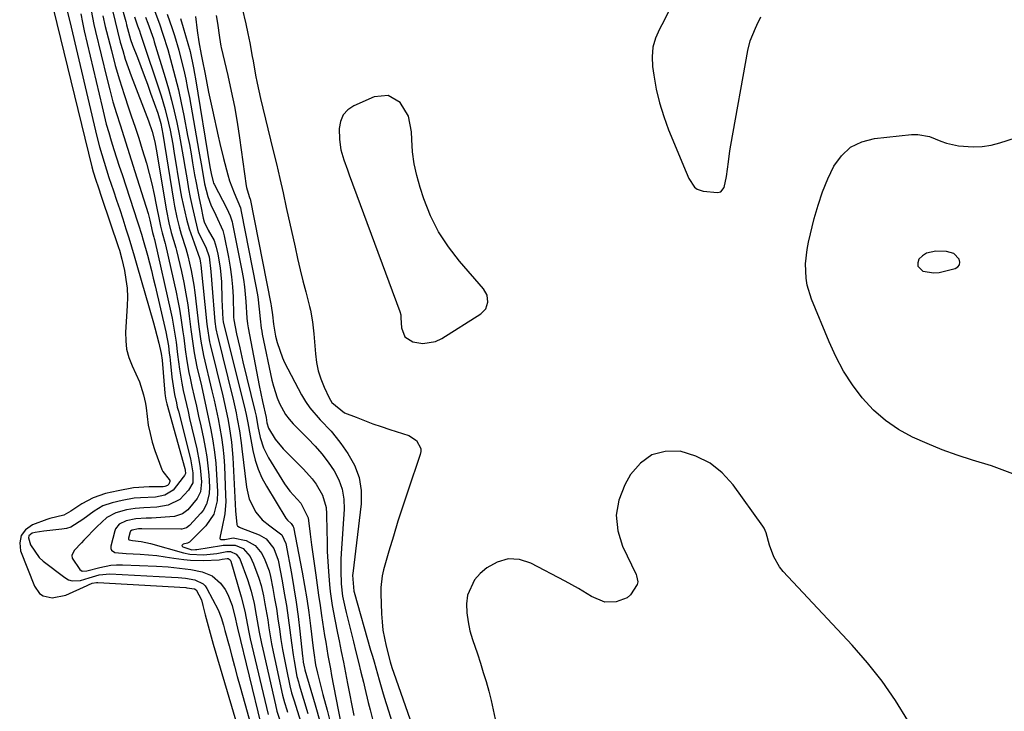
# Model space of a CAD drawing. Units: inches. Extents: x 1883975 to 1889287, y 389699 to 394957.
# Drawn here: x 1886209 to 1886501, y 390523 to 390728 of the extents above; entities that cross this region are included whole.
import ezdxf

# ---------------------------------------------------------------- set-up
doc = ezdxf.new("R2010")
doc.units = ezdxf.units.IN
doc.header["$MEASUREMENT"] = 0
for name, color, linetype in [('1', 7, 'Continuous'), ('7', 7, 'Continuous'), ('8', 7, 'Continuous')]:
    doc.layers.add(name, color=color, linetype=linetype)

msp = doc.modelspace()

# ---------------------------------------------------------------- linework, layer by layer
at = {"layer": '1', "color": 18}
for points in [[(1886325.79, 390685.38, 1632), (1886325.33, 390688.96, 1632), (1886325.07, 390692.57, 1632), (1886325, 390694.9, 1632), (1886324.07, 390699.53, 1632), (1886321.62, 390703.57, 1632), (1886318.03, 390705.71, 1632), (1886313.87, 390705.29, 1632), (1886307.87, 390702.62, 1632), (1886306.07, 390701.38, 1632), (1886304.67, 390699.89, 1632), (1886303.88, 390698, 1632), (1886303.49, 390695.86, 1632), (1886303.57, 390692.64, 1632), (1886304.04, 390689.55, 1632), (1886304.93, 390686.53, 1632), (1886305.95, 390683.54, 1632), (1886306.49, 390682.06, 1632), (1886321.56, 390641.5, 1632), (1886321.79, 390640.44, 1632), (1886321.85, 390639.62, 1632), (1886322.02, 390636.58, 1632), (1886323.05, 390633.95, 1632), (1886325.42, 390632.44, 1632), (1886328.33, 390631.96, 1632), (1886332.18, 390632.56, 1632), (1886334.01, 390633.42, 1632), (1886345.64, 390640.79, 1632), (1886347.1, 390642.27, 1632), (1886347.73, 390644.26, 1632), (1886347.47, 390646.37, 1632), (1886346.42, 390648.22, 1632), (1886339.27, 390656.39, 1632), (1886335.97, 390660.66, 1632), (1886333.04, 390665.13, 1632), (1886330.67, 390669.93, 1632), (1886328.68, 390674.94, 1632), (1886327.55, 390678.38, 1632), (1886326.56, 390681.86, 1632), (1886325.79, 390685.38, 1632)], [(1886486.22, 390658.68, 1634), (1886484.04, 390659.33, 1634), (1886480.85, 390659.44, 1634), (1886478.04, 390658.85, 1634), (1886476.87, 390658.05, 1634), (1886475.83, 390656.99, 1634), (1886475.5, 390655.91, 1634), (1886475.52, 390654.95, 1634), (1886477, 390653.5, 1634), (1886480.21, 390652.97, 1634), (1886481.78, 390653.08, 1634), (1886486.62, 390654.22, 1634), (1886487.4, 390654.72, 1634), (1886487.9, 390655.34, 1634), (1886487.99, 390656.14, 1634), (1886487.8, 390657.05, 1634), (1886486.22, 390658.68, 1634)], [(1886472.51, 390519.9, 1632), (1886468.83, 390525.81, 1632), (1886464.89, 390531.53, 1632), (1886460.57, 390536.97, 1632), (1886455.99, 390542.22, 1632), (1886435.51, 390564.16, 1632), (1886434.4, 390565.52, 1632), (1886432.66, 390568.49, 1632), (1886431.39, 390572.03, 1632), (1886430.42, 390575.67, 1632), (1886429.83, 390577.02, 1632), (1886429.43, 390577.66, 1632), (1886420.63, 390589.9, 1632), (1886417.37, 390593.47, 1632), (1886413.73, 390596.42, 1632), (1886409.51, 390598.47, 1632), (1886404.9, 390599.91, 1632), (1886400.43, 390599.85, 1632), (1886396.4, 390598.84, 1632)], [(1886396.4, 390598.84, 1632), (1886393.04, 390596.4, 1632), (1886390.12, 390593.01, 1632), (1886388.37, 390589.89, 1632), (1886386.66, 390585.4, 1632), (1886385.84, 390580.87, 1632), (1886386.35, 390576.3, 1632), (1886387.74, 390571.71, 1632), (1886391.73, 390563.28, 1632), (1886391.9, 390562.86, 1632), (1886392.26, 390561.1, 1632), (1886392.08, 390560.25, 1632), (1886390.07, 390557.19, 1632), (1886389.11, 390556.31, 1632), (1886385.88, 390555.1, 1632), (1886382.43, 390555.06, 1632), (1886378.49, 390556.76, 1632), (1886374.63, 390559.08, 1632), (1886370.69, 390561.26, 1632), (1886360.5, 390566.65, 1632), (1886357.06, 390567.7, 1632), (1886353.71, 390567.95, 1632), (1886350.49, 390566.98, 1632), (1886347.36, 390565.21, 1632), (1886345.45, 390563.58, 1632), (1886343.72, 390561.65, 1632), (1886341.66, 390557.14, 1632), (1886341.33, 390554.57, 1632), (1886341.49, 390551.85, 1632), (1886341.81, 390549.17, 1632), (1886342.39, 390546.53, 1632), (1886343.15, 390543.92, 1632), (1886344.58, 390539.67, 1632), (1886345.47, 390536.92, 1632), (1886346.33, 390534.17, 1632), (1886347.17, 390531.41, 1632), (1886347.95, 390528.63, 1632), (1886348.67, 390525.84, 1632), (1886349.31, 390523.03, 1632), (1886349.89, 390520.21, 1632)]]:
    msp.add_polyline3d(points, dxfattribs=at)
at = {"layer": '7', "color": 18}
for points in [[(1886248.4, 390731.49, 1644), (1886250.1, 390726.97, 1644), (1886251.15, 390723.94, 1644), (1886252.56, 390719.32, 1644), (1886253.79, 390714.9, 1644), (1886254.78, 390711.13, 1644), (1886255.72, 390707.35, 1644), (1886256.56, 390703.54, 1644), (1886257.34, 390699.72, 1644), (1886258.47, 390693.84, 1644), (1886258.98, 390691.1, 1644), (1886259.48, 390688.36, 1644), (1886259.96, 390685.62, 1644), (1886260.56, 390682.05, 1644), (1886260.97, 390679.72, 1644), (1886261.86, 390675.07, 1644), (1886262.35, 390672.75, 1644), (1886263.13, 390669.18, 1644), (1886263.42, 390668.14, 1644), (1886264.6, 390665.69, 1644), (1886266.33, 390662.53, 1644), (1886266.95, 390660.56, 1644), (1886267.43, 390658.52, 1644), (1886268.16, 390654.43, 1644), (1886268.49, 390650.28, 1644), (1886268.63, 390645, 1644), (1886268.7, 390643.02, 1644), (1886268.9, 390639.08, 1644), (1886268.99, 390638.54, 1644), (1886269.05, 390638.28, 1644), (1886275.27, 390613.39, 1644), (1886275.85, 390610.86, 1644), (1886276.33, 390608.32, 1644), (1886277.01, 390604.49, 1644), (1886277.84, 390600.09, 1644), (1886278.53, 390597.31, 1644), (1886279.4, 390594.61, 1644), (1886280.56, 390592.02, 1644), (1886281.91, 390589.49, 1644), (1886287.68, 390579.99, 1644), (1886288.13, 390579.4, 1644), (1886289.27, 390578.45, 1644), (1886289.83, 390577.58, 1644), (1886289.89, 390577.37, 1644), (1886292.51, 390563.98, 1644), (1886293.24, 390560.01, 1644), (1886293.91, 390556.02, 1644), (1886294.48, 390552.02, 1644), (1886295, 390548.01, 1644), (1886295.76, 390541.41, 1644), (1886295.94, 390539.98, 1644), (1886296.48, 390536.43, 1644), (1886297.05, 390533.95, 1644), (1886297.83, 390530.79, 1644), (1886298.65, 390527.63, 1644), (1886299.93, 390522.92, 1644), (1886300.98, 390518.99, 1644)], [(1886274.69, 390731.58, 1634), (1886275.81, 390727.03, 1634), (1886276.38, 390724.09, 1634), (1886276.92, 390721.39, 1634), (1886277.69, 390717.32, 1634), (1886277.93, 390715.96, 1634), (1886278.69, 390711.71, 1634), (1886279.14, 390709.4, 1634), (1886280.17, 390704.8, 1634), (1886283.84, 390689.62, 1634), (1886284.86, 390685.32, 1634), (1886285.86, 390681.02, 1634), (1886286.84, 390676.71, 1634), (1886287.8, 390672.39, 1634), (1886290.39, 390660.55, 1634), (1886291.14, 390657.22, 1634), (1886291.92, 390653.9, 1634), (1886292.74, 390650.6, 1634), (1886293.59, 390647.29, 1634), (1886294.74, 390642.99, 1634), (1886295.01, 390641.84, 1634), (1886295.6, 390638.35, 1634), (1886295.95, 390634.82, 1634), (1886296.05, 390633.64, 1634), (1886296.43, 390628.9, 1634), (1886296.77, 390626.35, 1634), (1886297.28, 390623.84, 1634), (1886298.06, 390621.4, 1634), (1886299.01, 390619, 1634), (1886300.49, 390615.79, 1634), (1886301.31, 390614.37, 1634), (1886305.14, 390611.36, 1634), (1886308.53, 390610, 1634), (1886311.01, 390609.03, 1634), (1886313.5, 390608.1, 1634), (1886316.01, 390607.23, 1634), (1886318.53, 390606.4, 1634), (1886324.21, 390604.59, 1634), (1886326.52, 390603.12, 1634), (1886327.75, 390600.74, 1634), (1886327.75, 390599.87, 1634), (1886327.58, 390598.98, 1634), (1886323.87, 390588, 1634), (1886322.4, 390583.56, 1634), (1886320.98, 390579.12, 1634), (1886319.62, 390574.65, 1634), (1886318.31, 390570.17, 1634), (1886316.72, 390564.61, 1634), (1886316.31, 390562.89, 1634), (1886315.89, 390559.41, 1634), (1886315.87, 390557.65, 1634), (1886316.09, 390551.57, 1634), (1886316.26, 390549.15, 1634), (1886316.52, 390546.75, 1634), (1886317.47, 390542.01, 1634), (1886318.68, 390537.31, 1634), (1886319.2, 390535.61, 1634), (1886319.77, 390533.92, 1634), (1886325.23, 390518.41, 1634)], [(1886218.6, 390731.14, 1662), (1886230, 390684.45, 1662), (1886230.39, 390682.98, 1662), (1886231.15, 390680.56, 1662), (1886231.86, 390678.49, 1662), (1886232.9, 390675.46, 1662), (1886237.91, 390660.54, 1662), (1886238.19, 390659.67, 1662), (1886238.9, 390657.03, 1662), (1886239.68, 390653.62, 1662), (1886240.15, 390651.01, 1662), (1886240.48, 390648.4, 1662), (1886240.58, 390645.76, 1662), (1886240.52, 390643.12, 1662), (1886240.03, 390635.36, 1662), (1886240.06, 390632.76, 1662), (1886240.35, 390630.22, 1662), (1886241.02, 390627.75, 1662), (1886241.95, 390625.33, 1662), (1886243.06, 390622.98, 1662), (1886244.12, 390620.52, 1662), (1886245.36, 390616.72, 1662), (1886245.92, 390614.11, 1662), (1886246.11, 390612.79, 1662), (1886246.4, 390610.26, 1662), (1886246.79, 390607.69, 1662), (1886247.29, 390605.15, 1662), (1886247.97, 390602.65, 1662), (1886248.76, 390600.17, 1662), (1886250.77, 390594.53, 1662), (1886251.06, 390593.89, 1662), (1886253, 390591.54, 1662), (1886253.14, 390591.24, 1662), (1886253.16, 390590.9, 1662), (1886252.9, 390590.1, 1662), (1886252.53, 390589.72, 1662), (1886251.74, 390589.43, 1662), (1886251.17, 390589.37, 1662), (1886247.05, 390589.31, 1662), (1886242.38, 390588.99, 1662), (1886237.78, 390588.18, 1662), (1886234.04, 390587.31, 1662), (1886230.38, 390586.1, 1662), (1886227, 390584.25, 1662), (1886223.76, 390582.06, 1662), (1886221.67, 390580.9, 1662), (1886217.55, 390579.88, 1662), (1886216.66, 390579.58, 1662), (1886212.32, 390578, 1662), (1886210.31, 390576.59, 1662), (1886208.95, 390574.88, 1662), (1886208.56, 390572.73, 1662), (1886208.83, 390570.29, 1662), (1886212.93, 390559.79, 1662), (1886214.46, 390557.64, 1662), (1886215.56, 390556.96, 1662), (1886218.23, 390556.32, 1662), (1886222.31, 390557.1, 1662), (1886228.59, 390560.03, 1662), (1886228.97, 390560.2, 1662), (1886230.13, 390560.65, 1662), (1886231.35, 390560.87, 1662), (1886231.76, 390560.87, 1662), (1886257.92, 390559.36, 1662), (1886258.25, 390559.34, 1662), (1886260.52, 390559.02, 1662), (1886261.04, 390558.72, 1662), (1886262.55, 390555.7, 1662), (1886263.04, 390554.06, 1662), (1886263.71, 390551.31, 1662), (1886264.83, 390546.9, 1662), (1886266.07, 390542.52, 1662), (1886272.83, 390519.77, 1662)], [(1886226.77, 390729.96, 1658), (1886227.23, 390727.43, 1658), (1886227.76, 390724.91, 1658), (1886233.03, 390702.29, 1658), (1886233.65, 390699.74, 1658), (1886234.31, 390697.21, 1658), (1886235.03, 390694.69, 1658), (1886235.78, 390692.18, 1658), (1886236.56, 390689.68, 1658), (1886237.36, 390687.18, 1658), (1886238.16, 390684.68, 1658), (1886238.97, 390682.19, 1658), (1886243.58, 390668.11, 1658), (1886243.87, 390667.21, 1658), (1886244.73, 390664.49, 1658), (1886245.28, 390662.67, 1658), (1886246.53, 390658.18, 1658), (1886247.71, 390653.67, 1658), (1886248.27, 390651.41, 1658), (1886248.81, 390649.14, 1658), (1886251.96, 390635.44, 1658), (1886252.74, 390631.22, 1658), (1886253.02, 390629.1, 1658), (1886253.15, 390628.03, 1658), (1886253.26, 390626.96, 1658), (1886253.8, 390621.94, 1658), (1886254.13, 390619.37, 1658), (1886254.58, 390616.83, 1658), (1886255.12, 390614.3, 1658), (1886255.41, 390613.05, 1658), (1886255.72, 390611.79, 1658), (1886259.33, 390597.66, 1658), (1886260.06, 390593.46, 1658), (1886260.02, 390590.53, 1658), (1886258.75, 390588.32, 1658), (1886256.19, 390585.58, 1658), (1886252.66, 390583.89, 1658), (1886249.3, 390583.33, 1658), (1886245.43, 390583.05, 1658), (1886242.85, 390582.89, 1658), (1886240.31, 390582.45, 1658), (1886237.15, 390581.64, 1658), (1886234.49, 390580.21, 1658), (1886231.44, 390577.44, 1658), (1886227.65, 390573.44, 1658), (1886226.93, 390572.68, 1658), (1886224.76, 390570.44, 1658), (1886224.07, 390568.9, 1658), (1886224.2, 390568.11, 1658), (1886226.46, 390564.79, 1658), (1886227.17, 390564.27, 1658), (1886228.52, 390564.31, 1658), (1886232.33, 390565.38, 1658), (1886235.68, 390566.06, 1658), (1886237.38, 390566.18, 1658), (1886239.09, 390566.19, 1658), (1886249.22, 390565.73, 1658), (1886252.65, 390565.52, 1658), (1886256.06, 390565.19, 1658), (1886257.78, 390564.97, 1658), (1886259.46, 390564.73, 1658), (1886262.8, 390564.11, 1658), (1886265.81, 390562.9, 1658), (1886268.22, 390560.73, 1658), (1886269.6, 390558.78, 1658), (1886270.45, 390557.29, 1658), (1886271.68, 390554.06, 1658), (1886272.73, 390549.98, 1658), (1886272.99, 390548.61, 1658), (1886273.27, 390547.28, 1658), (1886280.27, 390518.74, 1658)], [(1886229.82, 390730.97, 1656), (1886230.62, 390726.8, 1656), (1886231.09, 390724.72, 1656), (1886234.44, 390710.85, 1656), (1886235.33, 390707.34, 1656), (1886236.28, 390703.85, 1656), (1886237.31, 390700.38, 1656), (1886238.39, 390696.92, 1656), (1886239.51, 390693.48, 1656), (1886240.62, 390690.03, 1656), (1886241.72, 390686.57, 1656), (1886242.8, 390683.12, 1656), (1886246.72, 390670.57, 1656), (1886247.27, 390668.64, 1656), (1886248.08, 390664.97, 1656), (1886248.43, 390663.61, 1656), (1886248.56, 390663.16, 1656), (1886248.63, 390662.85, 1656), (1886253.49, 390641.25, 1656), (1886253.87, 390639.47, 1656), (1886254.21, 390637.69, 1656), (1886254.79, 390634.11, 1656), (1886255.03, 390632.31, 1656), (1886255.5, 390628.71, 1656), (1886256.07, 390624.3, 1656), (1886256.75, 390620.19, 1656), (1886257.19, 390618.01, 1656), (1886257.64, 390615.91, 1656), (1886258.59, 390611.71, 1656), (1886259.07, 390609.61, 1656), (1886261.19, 390600.65, 1656), (1886261.93, 390596.9, 1656), (1886262.18, 390595.01, 1656), (1886262.56, 390590.78, 1656), (1886262.25, 390587.84, 1656), (1886261.3, 390585.85, 1656), (1886258.52, 390582.5, 1656), (1886256.99, 390581.29, 1656), (1886254.54, 390580.53, 1656), (1886247.73, 390580.05, 1656), (1886246.18, 390579.97, 1656), (1886243.09, 390579.84, 1656), (1886240.25, 390579.27, 1656), (1886238.1, 390578.23, 1656), (1886237.04, 390576.84, 1656), (1886236.83, 390576.28, 1656), (1886235.63, 390571.65, 1656), (1886235.65, 390571, 1656), (1886235.83, 390570.47, 1656), (1886236.86, 390569.84, 1656), (1886240.16, 390569.54, 1656), (1886244.35, 390569.31, 1656), (1886246.86, 390569.13, 1656), (1886249.36, 390568.89, 1656), (1886251.84, 390568.56, 1656), (1886254.33, 390568.17, 1656), (1886257.38, 390567.7, 1656), (1886259.29, 390567.51, 1656), (1886263.15, 390567.47, 1656), (1886267.82, 390567.67, 1656), (1886268.69, 390567.78, 1656), (1886270.21, 390568.05, 1656), (1886270.55, 390568.01, 1656), (1886271.1, 390567.62, 1656), (1886271.2, 390567.46, 1656), (1886271.28, 390567.28, 1656), (1886274.42, 390556.62, 1656), (1886275.46, 390552.39, 1656), (1886275.87, 390550.25, 1656), (1886276.62, 390546.15, 1656), (1886276.84, 390545.14, 1656), (1886277.07, 390544.12, 1656), (1886282.41, 390521.64, 1656)], [(1886233.32, 390729.36, 1654), (1886233.99, 390726.25, 1654), (1886234.37, 390724.7, 1654), (1886235.8, 390719.02, 1654), (1886236.96, 390714.65, 1654), (1886238.21, 390710.31, 1654), (1886239.57, 390706, 1654), (1886241.01, 390701.72, 1654), (1886241.73, 390699.66, 1654), (1886242.87, 390696.32, 1654), (1886243.97, 390692.97, 1654), (1886245.01, 390689.6, 1654), (1886246.2, 390685.57, 1654), (1886247.04, 390682.49, 1654), (1886247.83, 390679.39, 1654), (1886248.52, 390676.27, 1654), (1886249.16, 390673.14, 1654), (1886250.08, 390668.31, 1654), (1886250.38, 390666.86, 1654), (1886250.86, 390664.89, 1654), (1886251.76, 390661.72, 1654), (1886251.87, 390661.27, 1654), (1886255.04, 390647.21, 1654), (1886255.57, 390644.68, 1654), (1886256.06, 390642.15, 1654), (1886256.49, 390639.61, 1654), (1886257.08, 390635.4, 1654), (1886257.32, 390633.67, 1654), (1886257.78, 390630.21, 1654), (1886258.26, 390626.75, 1654), (1886258.86, 390623.31, 1654), (1886259.22, 390621.61, 1654), (1886259.77, 390619.16, 1654), (1886260.42, 390616.24, 1654), (1886261.07, 390613.31, 1654), (1886261.72, 390610.38, 1654), (1886262.36, 390607.45, 1654), (1886263.18, 390603.73, 1654), (1886263.71, 390601.01, 1654), (1886264.16, 390598.27, 1654), (1886264.49, 390595.53, 1654), (1886264.73, 390592.77, 1654), (1886264.96, 390589.38, 1654), (1886264.91, 390587.25, 1654), (1886264.11, 390584.16, 1654), (1886263.07, 390582.33, 1654), (1886262.41, 390581.5, 1654), (1886258.99, 390577.8, 1654), (1886258.14, 390577.15, 1654), (1886256.78, 390576.74, 1654), (1886256.42, 390576.72, 1654), (1886244.85, 390576.82, 1654), (1886244.59, 390576.82, 1654), (1886243.83, 390576.82, 1654), (1886242.02, 390576.47, 1654), (1886241.54, 390576.13, 1654), (1886241.42, 390575.98, 1654), (1886240.87, 390574.1, 1654), (1886240.88, 390573.89, 1654), (1886240.94, 390573.71, 1654), (1886241.08, 390573.59, 1654), (1886242.09, 390573.4, 1654), (1886244.66, 390573.09, 1654), (1886247.46, 390572.49, 1654), (1886257.27, 390569.75, 1654), (1886259.15, 390569.35, 1654), (1886263.18, 390569.16, 1654), (1886267.17, 390569.56, 1654), (1886270.17, 390570.07, 1654), (1886271.22, 390570.09, 1654), (1886272.9, 390569.31, 1654), (1886273.97, 390567.89, 1654), (1886276.22, 390561.81, 1654), (1886277.34, 390558.34, 1654), (1886278.23, 390554.6, 1654), (1886278.87, 390551.2, 1654), (1886279.45, 390547.8, 1654), (1886279.75, 390546.1, 1654), (1886280.41, 390542.71, 1654), (1886280.78, 390541.02, 1654), (1886284.55, 390524.51, 1654), (1886285.02, 390522.68, 1654), (1886285.9, 390519.97, 1654)], [(1886236.23, 390730.61, 1652), (1886236.89, 390727.69, 1652), (1886237.6, 390724.79, 1652), (1886238.45, 390721.58, 1652), (1886239.17, 390719.03, 1652), (1886239.94, 390716.49, 1652), (1886240.8, 390713.98, 1652), (1886241.71, 390711.49, 1652), (1886246.85, 390698.11, 1652), (1886247.89, 390695.03, 1652), (1886248.68, 390691.87, 1652), (1886248.89, 390690.8, 1652), (1886249.09, 390689.74, 1652), (1886252.17, 390671.43, 1652), (1886252.9, 390667.79, 1652), (1886253.62, 390664.96, 1652), (1886254.97, 390660.42, 1652), (1886255.16, 390659.65, 1652), (1886256.61, 390653.34, 1652), (1886257.31, 390650.04, 1652), (1886257.95, 390646.73, 1652), (1886258.49, 390643.4, 1652), (1886258.96, 390640.06, 1652), (1886259.46, 390636.16, 1652), (1886259.82, 390633.36, 1652), (1886260.42, 390629.17, 1652), (1886261.24, 390625.01, 1652), (1886262.55, 390619.33, 1652), (1886263.29, 390616.07, 1652), (1886264.01, 390612.81, 1652), (1886264.71, 390609.54, 1652), (1886265.39, 390606.27, 1652), (1886265.99, 390602.99, 1652), (1886266.48, 390599.69, 1652), (1886266.84, 390596.38, 1652), (1886267.09, 390593.05, 1652), (1886267.36, 390587.98, 1652), (1886267.28, 390585.2, 1652), (1886266.23, 390581.17, 1652), (1886263.92, 390577.78, 1652), (1886258.99, 390572.86, 1652), (1886258.84, 390572.74, 1652), (1886258.41, 390572.59, 1652), (1886257.13, 390572.32, 1652), (1886256.9, 390572.13, 1652), (1886256.79, 390571.93, 1652), (1886256.86, 390571.72, 1652), (1886257.06, 390571.49, 1652), (1886259.75, 390570.65, 1652), (1886260.85, 390570.67, 1652), (1886261.21, 390570.71, 1652), (1886268.49, 390571.86, 1652), (1886269.08, 390571.95, 1652), (1886272.56, 390572.03, 1652), (1886275, 390570.95, 1652), (1886277.03, 390568.61, 1652), (1886278.03, 390566.44, 1652), (1886279.68, 390562.17, 1652), (1886280.3, 390559.96, 1652), (1886280.99, 390556.89, 1652), (1886281.43, 390554.53, 1652), (1886282.26, 390549.79, 1652), (1886282.63, 390547.42, 1652), (1886283.43, 390542.68, 1652), (1886283.89, 390540.32, 1652), (1886284.38, 390537.96, 1652), (1886286.7, 390527.36, 1652), (1886287.26, 390525.18, 1652), (1886287.95, 390523.03, 1652), (1886288.18, 390522.32, 1652)], [(1886242.67, 390729.05, 1648), (1886243.56, 390726.42, 1648), (1886244.12, 390724.88, 1648), (1886244.45, 390723.95, 1648), (1886250.58, 390705.54, 1648), (1886251.81, 390701.51, 1648), (1886252.83, 390697.43, 1648), (1886253.27, 390695.36, 1648), (1886254.06, 390691.23, 1648), (1886254.42, 390689.15, 1648), (1886256.29, 390677.6, 1648), (1886256.67, 390675.42, 1648), (1886257.1, 390673.24, 1648), (1886258.12, 390668.92, 1648), (1886258.89, 390666.09, 1648), (1886260.4, 390661.85, 1648), (1886262.06, 390657.17, 1648), (1886262.31, 390655.88, 1648), (1886262.39, 390655.23, 1648), (1886264.19, 390637.74, 1648), (1886264.27, 390636.98, 1648), (1886265, 390632.44, 1648), (1886265.17, 390631.69, 1648), (1886268.89, 390616.37, 1648), (1886269.42, 390614.1, 1648), (1886270.38, 390609.55, 1648), (1886270.81, 390607.26, 1648), (1886271.48, 390602.65, 1648), (1886271.71, 390600.34, 1648), (1886271.87, 390598.02, 1648), (1886272.71, 390582.2, 1648), (1886273.09, 390578.09, 1648), (1886273.23, 390577.74, 1648), (1886273.35, 390577.6, 1648), (1886273.88, 390577.3, 1648), (1886274.27, 390577.14, 1648), (1886279.7, 390575.05, 1648), (1886281.8, 390573.86, 1648), (1886284.09, 390571.02, 1648), (1886285.34, 390567.54, 1648), (1886286.53, 390561.38, 1648), (1886287.2, 390557.73, 1648), (1886287.81, 390554.07, 1648), (1886288.35, 390550.4, 1648), (1886288.85, 390546.73, 1648), (1886289.32, 390542.91, 1648), (1886289.81, 390539.37, 1648), (1886290.11, 390537.61, 1648), (1886290.97, 390532.97, 1648), (1886291.38, 390531.4, 1648), (1886291.67, 390530.46, 1648), (1886294.23, 390521.97, 1648)], [(1886246, 390728.97, 1646), (1886246.67, 390727.15, 1646), (1886248.28, 390722.55, 1646), (1886248.57, 390721.62, 1646), (1886251.82, 390710.99, 1646), (1886252.78, 390707.67, 1646), (1886253.68, 390704.34, 1646), (1886254.49, 390700.98, 1646), (1886255.24, 390697.61, 1646), (1886255.91, 390694.22, 1646), (1886256.56, 390690.83, 1646), (1886257.17, 390687.42, 1646), (1886257.76, 390684.02, 1646), (1886258.31, 390680.63, 1646), (1886258.78, 390677.98, 1646), (1886259.27, 390675.33, 1646), (1886259.83, 390672.7, 1646), (1886260.41, 390670.07, 1646), (1886261.41, 390665.8, 1646), (1886261.69, 390664.84, 1646), (1886263.92, 390660.59, 1646), (1886264.9, 390657.75, 1646), (1886265.37, 390653.31, 1646), (1886265.55, 390650.84, 1646), (1886265.65, 390649.61, 1646), (1886266.54, 390638.54, 1646), (1886266.84, 390636.32, 1646), (1886267.02, 390635.44, 1646), (1886267.12, 390635, 1646), (1886272.08, 390614.88, 1646), (1886272.88, 390611.34, 1646), (1886273.23, 390609.56, 1646), (1886273.85, 390605.99, 1646), (1886274.38, 390602.4, 1646), (1886274.6, 390600.6, 1646), (1886275.96, 390589.23, 1646), (1886276.78, 390585.68, 1646), (1886278.72, 390581.81, 1646), (1886280.58, 390579.52, 1646), (1886282.94, 390577.75, 1646), (1886286.44, 390575.07, 1646), (1886287.61, 390572.45, 1646), (1886289.32, 390563.56, 1646), (1886290.08, 390559.3, 1646), (1886290.77, 390555.03, 1646), (1886291.35, 390550.74, 1646), (1886291.85, 390546.44, 1646), (1886292.63, 390538.96, 1646), (1886292.7, 390538.39, 1646), (1886292.85, 390537.25, 1646), (1886293.17, 390535.46, 1646), (1886293.29, 390535.05, 1646), (1886293.32, 390534.95, 1646), (1886296.38, 390524.55, 1646), (1886297.91, 390519.24, 1646)], [(1886252.4, 390729.82, 1642), (1886253.89, 390725.61, 1642), (1886254.58, 390723.49, 1642), (1886255.83, 390719.21, 1642), (1886256.4, 390717.05, 1642), (1886257.31, 390713.25, 1642), (1886257.92, 390710.53, 1642), (1886258.47, 390707.8, 1642), (1886258.99, 390705.06, 1642), (1886261.82, 390689.15, 1642), (1886262.66, 390684.28, 1642), (1886263.52, 390679.43, 1642), (1886264.47, 390675.65, 1642), (1886265.37, 390673.22, 1642), (1886266.85, 390670.12, 1642), (1886268.9, 390665.57, 1642), (1886269.14, 390664.78, 1642), (1886269.33, 390663.97, 1642), (1886270.62, 390657.62, 1642), (1886271.14, 390654.68, 1642), (1886271.55, 390651.74, 1642), (1886271.81, 390648.77, 1642), (1886271.96, 390645.8, 1642), (1886272.11, 390640.24, 1642), (1886272.12, 390639.82, 1642), (1886272.19, 390639, 1642), (1886273.04, 390634.83, 1642), (1886273.94, 390630.66, 1642), (1886274.91, 390626.52, 1642), (1886278.47, 390611.9, 1642), (1886278.81, 390610.38, 1642), (1886279.37, 390607.32, 1642), (1886280.04, 390604.05, 1642), (1886281, 390600.89, 1642), (1886282.48, 390597.94, 1642), (1886287.24, 390590.26, 1642), (1886288.82, 390588, 1642), (1886292.1, 390584.5, 1642), (1886294.31, 390580.12, 1642), (1886294.91, 390575.25, 1642), (1886295.11, 390573.67, 1642), (1886295.32, 390572.1, 1642), (1886296.54, 390563.1, 1642), (1886296.96, 390560.1, 1642), (1886297.38, 390557.1, 1642), (1886297.82, 390554.1, 1642), (1886298.26, 390551.11, 1642), (1886298.56, 390549.12, 1642), (1886299.18, 390545.13, 1642), (1886299.51, 390543.14, 1642), (1886300.17, 390539.15, 1642), (1886300.89, 390535.18, 1642), (1886301.26, 390533.2, 1642), (1886303.2, 390523.03, 1642), (1886303.91, 390519.61, 1642)], [(1886260.83, 390729.17, 1638), (1886261.32, 390724.99, 1638), (1886261.82, 390721.63, 1638), (1886262.52, 390717.88, 1638), (1886262.82, 390716.36, 1638), (1886263.65, 390712.01, 1638), (1886264.17, 390709.34, 1638), (1886264.71, 390706.67, 1638), (1886265.27, 390704, 1638), (1886265.86, 390701.33, 1638), (1886267.59, 390693.63, 1638), (1886268.09, 390691.4, 1638), (1886269.15, 390686.95, 1638), (1886270.38, 390682.14, 1638), (1886270.94, 390680.33, 1638), (1886272.28, 390676.79, 1638), (1886274.15, 390672.26, 1638), (1886274.42, 390671.21, 1638), (1886278.89, 390648.53, 1638), (1886279.36, 390645.79, 1638), (1886279.77, 390642.13, 1638), (1886280.02, 390639.32, 1638), (1886280.33, 390636.53, 1638), (1886280.49, 390635.6, 1638), (1886280.66, 390634.68, 1638), (1886283.52, 390621.09, 1638), (1886283.96, 390619.29, 1638), (1886285.07, 390615.79, 1638), (1886285.75, 390614.08, 1638), (1886287.51, 390610.88, 1638), (1886288.62, 390609.44, 1638), (1886289.84, 390608.07, 1638), (1886294.23, 390603.69, 1638), (1886296.35, 390601.44, 1638), (1886298.37, 390599.1, 1638), (1886300.24, 390596.64, 1638), (1886302, 390594.09, 1638), (1886303.38, 390591.41, 1638), (1886304.4, 390588.63, 1638), (1886304.87, 390585.7, 1638), (1886304.97, 390582.68, 1638), (1886304.12, 390569.51, 1638), (1886304.03, 390567.79, 1638), (1886303.96, 390564.37, 1638), (1886304.06, 390560.47, 1638), (1886304.54, 390556.82, 1638), (1886305.32, 390553.22, 1638), (1886305.61, 390552.02, 1638), (1886307.77, 390543.25, 1638), (1886308.51, 390540.24, 1638), (1886309.25, 390537.23, 1638), (1886309.98, 390534.22, 1638), (1886310.7, 390531.21, 1638), (1886311.11, 390529.52, 1638), (1886312.17, 390525.19, 1638), (1886312.72, 390523.03, 1638), (1886313.84, 390518.72, 1638)], [(1886266.95, 390729.51, 1636), (1886267.36, 390727.17, 1636), (1886267.95, 390722.89, 1636), (1886268.33, 390720.39, 1636), (1886268.42, 390719.98, 1636), (1886270.4, 390711.61, 1636), (1886271.42, 390707.01, 1636), (1886272.36, 390702.39, 1636), (1886273.17, 390697.74, 1636), (1886273.89, 390693.08, 1636), (1886275.88, 390678.85, 1636), (1886275.98, 390678.29, 1636), (1886276.43, 390676.65, 1636), (1886276.89, 390675.36, 1636), (1886276.99, 390675.03, 1636), (1886277.02, 390674.92, 1636), (1886283.24, 390643.73, 1636), (1886283.34, 390643.19, 1636), (1886283.73, 390640.47, 1636), (1886284.03, 390637.67, 1636), (1886284.59, 390634.15, 1636), (1886285.05, 390632.21, 1636), (1886286.62, 390627.73, 1636), (1886287.3, 390626.29, 1636), (1886292.31, 390616.73, 1636), (1886293.49, 390614.71, 1636), (1886294.79, 390612.78, 1636), (1886297.87, 390609.27, 1636), (1886301.09, 390605.86, 1636), (1886302.58, 390604.04, 1636), (1886304.01, 390602.17, 1636), (1886306.12, 390599.26, 1636), (1886308.08, 390595.78, 1636), (1886309.47, 390592.15, 1636), (1886310.02, 390588.29, 1636), (1886310.01, 390584.29, 1636), (1886307.55, 390563.59, 1636), (1886307.49, 390563.05, 1636), (1886307.86, 390558.35, 1636), (1886307.96, 390557.97, 1636), (1886312.87, 390540.78, 1636), (1886313.38, 390539.03, 1636), (1886313.87, 390537.27, 1636), (1886314.87, 390533.76, 1636), (1886315.37, 390532, 1636), (1886316.4, 390528.5, 1636), (1886316.93, 390526.75, 1636), (1886318.15, 390522.74, 1636), (1886319.12, 390519.59, 1636)], [(1886401.37, 390730.67, 1632), (1886400.07, 390728.01, 1632), (1886398.69, 390725.39, 1632), (1886397.55, 390722.74, 1632), (1886396.76, 390720.03, 1632), (1886396.52, 390717.21, 1632), (1886396.64, 390714.33, 1632), (1886397, 390711.76, 1632), (1886397.74, 390707.59, 1632), (1886398.7, 390703.46, 1632), (1886399.96, 390699.43, 1632), (1886401.43, 390695.44, 1632), (1886406.6, 390682.9, 1632), (1886407.47, 390681.02, 1632), (1886409.13, 390678.47, 1632), (1886409.86, 390677.88, 1632), (1886411.67, 390677.28, 1632), (1886415.98, 390676.89, 1632), (1886416.98, 390677.09, 1632), (1886417.96, 390678.36, 1632), (1886418.64, 390681.56, 1632), (1886419.17, 390685.95, 1632), (1886419.65, 390689.23, 1632), (1886419.92, 390690.87, 1632), (1886424.93, 390719.06, 1632), (1886425.68, 390721.97, 1632), (1886427.2, 390725.7, 1632), (1886427.63, 390726.6, 1632), (1886428.84, 390729.07, 1632)], [(1886504.54, 390592.86, 1634), (1886497.39, 390595.56, 1634), (1886491.77, 390597.26, 1634), (1886487.21, 390598.75, 1634), (1886482.7, 390600.37, 1634), (1886478.26, 390602.17, 1634), (1886473.87, 390604.11, 1634), (1886469.72, 390606.4, 1634), (1886465.83, 390609.03, 1634), (1886462.34, 390612.16, 1634), (1886458.99, 390615.79, 1634), (1886456.09, 390619.71, 1634), (1886453.43, 390623.77, 1634), (1886451.14, 390628.06, 1634), (1886449.1, 390632.49, 1634), (1886443.9, 390645.17, 1634), (1886442.64, 390649.26, 1634), (1886442.3, 390651.36, 1634), (1886442.13, 390655.66, 1634), (1886442.56, 390659.92, 1634), (1886442.99, 390662.03, 1634), (1886444.71, 390669.09, 1634), (1886445.83, 390673.1, 1634), (1886447.14, 390677.03, 1634), (1886448.73, 390680.86, 1634), (1886450.5, 390684.63, 1634), (1886452.79, 390687.77, 1634), (1886455.51, 390690.31, 1634), (1886458.85, 390691.92, 1634), (1886462.62, 390692.92, 1634), (1886473.64, 390694.08, 1634), (1886475.45, 390694.11, 1634), (1886478.94, 390693.49, 1634), (1886482.3, 390692.1, 1634), (1886484.02, 390691.49, 1634), (1886487.59, 390690.75, 1634), (1886491.98, 390690.41, 1634), (1886494.62, 390690.5, 1634), (1886497.24, 390690.93, 1634), (1886499.83, 390691.58, 1634), (1886504.54, 390693.12, 1634)]]:
    msp.add_polyline3d(points, dxfattribs=at)
at = {"layer": '8', "color": 18}
for points in [[(1886235.79, 390743.16, 1650), (1886240.08, 390727.64, 1650), (1886240.17, 390727.31, 1650), (1886240.34, 390726.65, 1650), (1886241.54, 390722.29, 1650), (1886242.12, 390720.65, 1650), (1886243.54, 390716.99, 1650), (1886244.54, 390714.34, 1650), (1886245.54, 390711.68, 1650), (1886246.51, 390709.02, 1650), (1886247.48, 390706.35, 1650), (1886249.59, 390700.4, 1650), (1886250.49, 390697.34, 1650), (1886251.1, 390694.21, 1650), (1886254.25, 390674.52, 1650), (1886254.55, 390672.82, 1650), (1886255.25, 390669.44, 1650), (1886255.97, 390666.59, 1650), (1886256.58, 390664.43, 1650), (1886257.98, 390660.16, 1650), (1886258.57, 390657.99, 1650), (1886259.57, 390653.68, 1650), (1886260.35, 390649.3, 1650), (1886260.65, 390647.1, 1650), (1886261.83, 390636.95, 1650), (1886262.4, 390632.64, 1650), (1886263.22, 390628.37, 1650), (1886265.71, 390617.85, 1650), (1886266.35, 390615.09, 1650), (1886266.96, 390612.32, 1650), (1886267.54, 390609.54, 1650), (1886268.09, 390606.76, 1650), (1886268.56, 390603.96, 1650), (1886268.95, 390601.16, 1650), (1886269.21, 390598.34, 1650), (1886269.4, 390595.51, 1650), (1886269.77, 390586.86, 1650), (1886269.78, 390585, 1650), (1886269.48, 390581.28, 1650), (1886268.63, 390576.93, 1650), (1886268.1, 390574.63, 1650), (1886268.05, 390574.02, 1650), (1886268.15, 390573.78, 1650), (1886268.37, 390573.64, 1650), (1886269.54, 390573.67, 1650), (1886271.99, 390574.16, 1650), (1886275.88, 390573.36, 1650), (1886278.56, 390571.85, 1650), (1886280.53, 390569.48, 1650), (1886281.46, 390567.64, 1650), (1886282.66, 390564.36, 1650), (1886283.08, 390562.65, 1650), (1886283.76, 390559.15, 1650), (1886284.32, 390556.14, 1650), (1886284.84, 390553.12, 1650), (1886285.32, 390550.09, 1650), (1886285.77, 390547.06, 1650), (1886286.22, 390543.99, 1650), (1886286.71, 390541, 1650), (1886287.25, 390538.02, 1650), (1886287.83, 390535.05, 1650), (1886288.84, 390530.17, 1650), (1886289.38, 390528.08, 1650), (1886290.03, 390526.01, 1650), (1886292.09, 390519.4, 1650)], [(1886222.61, 390731.13, 1660), (1886223.45, 390727.69, 1660), (1886231.53, 390693.46, 1660), (1886232.3, 390690.4, 1660), (1886233.63, 390685.86, 1660), (1886235.08, 390681.35, 1660), (1886236.44, 390677.31, 1660), (1886237.36, 390674.55, 1660), (1886238.28, 390671.79, 1660), (1886239.17, 390669.02, 1660), (1886240.11, 390666.09, 1660), (1886240.96, 390663.39, 1660), (1886241.78, 390660.69, 1660), (1886242.59, 390657.98, 1660), (1886243.38, 390655.27, 1660), (1886248.3, 390638.13, 1660), (1886248.72, 390636.62, 1660), (1886249.89, 390632.07, 1660), (1886250.6, 390629.02, 1660), (1886250.86, 390627.01, 1660), (1886251.7, 390617.23, 1660), (1886251.79, 390616.42, 1660), (1886252, 390615.2, 1660), (1886252.29, 390614, 1660), (1886257.61, 390594.76, 1660), (1886257.72, 390594.31, 1660), (1886257.81, 390593.31, 1660), (1886257.51, 390592.68, 1660), (1886257.16, 390592.16, 1660), (1886254.14, 390588.31, 1660), (1886251.74, 390586.83, 1660), (1886248.9, 390586.25, 1660), (1886244.42, 390586.1, 1660), (1886242.62, 390585.94, 1660), (1886239.05, 390585.31, 1660), (1886236.05, 390584.62, 1660), (1886233.3, 390583.68, 1660), (1886230.71, 390582.14, 1660), (1886227.31, 390579.6, 1660), (1886223.79, 390577.38, 1660), (1886222.48, 390576.98, 1660), (1886221.12, 390576.72, 1660), (1886215.7, 390576.17, 1660), (1886213.13, 390575.74, 1660), (1886212.29, 390575.53, 1660), (1886211.31, 390574.72, 1660), (1886211.19, 390574.13, 1660), (1886211.8, 390572.12, 1660), (1886214.35, 390568.3, 1660), (1886215.51, 390567.26, 1660), (1886221.95, 390562.33, 1660), (1886223.05, 390561.73, 1660), (1886224.19, 390561.35, 1660), (1886226.63, 390561.49, 1660), (1886229.19, 390562.28, 1660), (1886232.22, 390563.18, 1660), (1886235.33, 390563.44, 1660), (1886253.68, 390562.48, 1660), (1886255.69, 390562.35, 1660), (1886257.8, 390562.18, 1660), (1886260.59, 390561.68, 1660), (1886263.05, 390560.53, 1660), (1886263.66, 390559.88, 1660), (1886264.17, 390559.12, 1660), (1886267.52, 390552.73, 1660), (1886268.47, 390550.5, 1660), (1886269.15, 390548.16, 1660), (1886269.36, 390547.38, 1660), (1886269.57, 390546.59, 1660), (1886270.77, 390542.06, 1660), (1886271.59, 390539.02, 1660), (1886272.41, 390535.97, 1660), (1886273.24, 390532.93, 1660), (1886274.08, 390529.89, 1660), (1886278.04, 390515.65, 1660)], [(1886256.35, 390728.56, 1640), (1886257.19, 390725.86, 1640), (1886257.88, 390723.55, 1640), (1886259.18, 390718.74, 1640), (1886260.22, 390713.87, 1640), (1886260.52, 390712.23, 1640), (1886260.8, 390710.6, 1640), (1886265.1, 390684.45, 1640), (1886265.43, 390682.45, 1640), (1886266.05, 390680.01, 1640), (1886266.2, 390679.67, 1640), (1886266.36, 390679.33, 1640), (1886270.15, 390672.06, 1640), (1886271.16, 390669.86, 1640), (1886271.72, 390668.14, 1640), (1886271.85, 390667.55, 1640), (1886274.68, 390653.18, 1640), (1886275.06, 390651.01, 1640), (1886275.39, 390648.83, 1640), (1886275.79, 390644.45, 1640), (1886276.1, 390639.47, 1640), (1886276.26, 390637.76, 1640), (1886276.34, 390637.2, 1640), (1886276.44, 390636.63, 1640), (1886279.71, 390619.46, 1640), (1886280.69, 390614.67, 1640), (1886281.77, 390609.9, 1640), (1886282.06, 390608.37, 1640), (1886282.5, 390606.74, 1640), (1886284.44, 390603.5, 1640), (1886286.87, 390600.6, 1640), (1886292.94, 390594.56, 1640), (1886295.51, 390591.69, 1640), (1886296.66, 390590.13, 1640), (1886298.58, 390586.82, 1640), (1886299.62, 390583.23, 1640), (1886299.79, 390581.33, 1640), (1886299.84, 390576.15, 1640), (1886299.9, 390573.15, 1640), (1886299.99, 390570.15, 1640), (1886300.13, 390567.15, 1640), (1886300.31, 390564.15, 1640), (1886300.6, 390560.26, 1640), (1886300.82, 390558.18, 1640), (1886301.44, 390554.03, 1640), (1886302.2, 390549.9, 1640), (1886303.02, 390545.78, 1640), (1886303.48, 390543.55, 1640), (1886304.13, 390540.37, 1640), (1886304.77, 390537.19, 1640), (1886305.4, 390534.02, 1640), (1886306.03, 390530.83, 1640), (1886307.89, 390521.36, 1640)]]:
    msp.add_polyline3d(points, dxfattribs=at)

doc.saveas('drawing.dxf')
